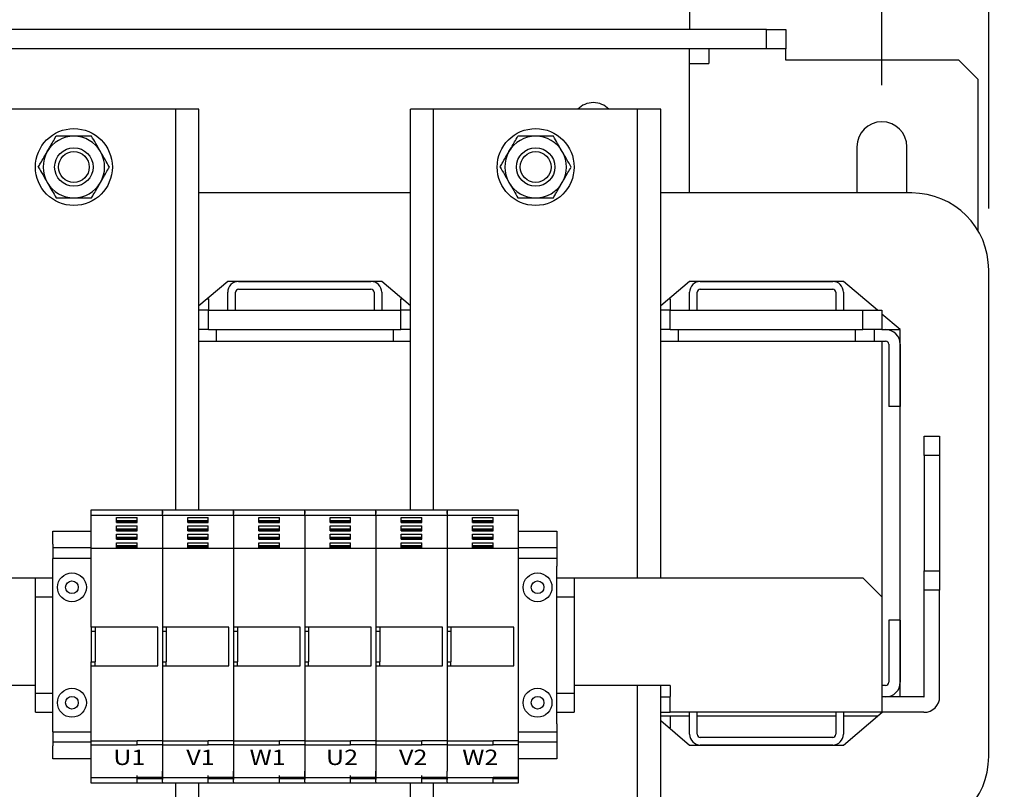
# Model space of a CAD drawing. Extents: x 88 to 2653, y -1746 to -37.
# Drawn here: x 941 to 1197, y -1207 to -1007 of the extents above; entities that cross this region are included whole.
import ezdxf
from ezdxf.enums import TextEntityAlignment as Align

# ---------------------------------------------------------------- set-up
doc = ezdxf.new("R2010")
doc.units = 0
doc.header["$LTSCALE"] = 20
doc.header["$MEASUREMENT"] = 0
doc.layers.get('0').update_dxf_attribs({"color": 40, "linetype": 'CONTINUOUS'})
doc.layers.get('DEFPOINTS').update_dxf_attribs({"linetype": 'CONTINUOUS'})
doc.layers.add('2', color=2, linetype='CONTINUOUS')
doc.layers.add('5', color=4, linetype='CONTINUOUS')
doc.styles.add('ROMANS', font='romans.shx', dxfattribs={"height": 30})
doc.styles.get("Standard").update_dxf_attribs({"font": 'romans', "width": 1.2, "height": 3.5})
doc.dimstyles.new('ROMANS', dxfattribs={"dimscale": 0, "dimtxt": 36, "dimasz": 30, "dimexe": 10, "dimexo": 16, "dimgap": 12, "dimtad": 1, "dimdec": 4, "dimdsep": 46, "dimtxsty": 'ROMANS', "dimcen": -30, "dimclrd": 4, "dimclre": 4, "dimclrt": 2, "dimadec": 0, "dimazin": 0, "dimtfac": 0.625, "dimtdec": 4, "dimtmove": 0, "dimatfit": 3, "dimfxl": 1, "dimtolj": 1, "dimtzin": 0, "dimarcsym": 0})

# ---------------------------------------------------------------- blocks, each defined once
blk = doc.blocks.new('*D3')
at = {"color": 4, "linetype": 'ByBlock', "transparency": 16777216}
for p, q in [((864.84, -1023.8), (864.84, -884.69)), ((1164.84, -1023.8), (1164.84, -884.69)), ((894.84, -894.69), (1134.84, -894.69))]:
    blk.add_line(p, q, dxfattribs=at)
for points in [[(894.84, -889.69), (894.84, -899.69), (864.84, -894.69)], [(1134.84, -889.69), (1134.84, -899.69), (1164.84, -894.69)]]:
    blk.add_solid(points, dxfattribs=at)
at = {"layer": 'DEFPOINTS', "color": 0, "linetype": 'ByBlock', "transparency": 16777216}
for p in [(1164.84, -894.69), (864.84, -1039.8), (1164.84, -1039.8)]:
    blk.add_point(p, dxfattribs=at)
at = {"color": 2, "linetype": 'ByBlock', "transparency": 16777216, "insert": (1014.84, -867.69), "char_height": 30, "attachment_point": 5, "style": 'ROMANS'}
blk.add_mtext('\\A1;300', dxfattribs=at)
blk = doc.blocks.new('*D5')
at = {"color": 4, "linetype": 'ByBlock', "transparency": 16777216}
for p, q in [((837.09, -1055.8), (837.09, -823.26)), ((1192.59, -1055.8), (1192.59, -823.26)), ((867.09, -833.26), (1162.59, -833.26))]:
    blk.add_line(p, q, dxfattribs=at)
for points in [[(867.09, -828.26), (867.09, -838.26), (837.09, -833.26)], [(1162.59, -828.26), (1162.59, -838.26), (1192.59, -833.26)]]:
    blk.add_solid(points, dxfattribs=at)
at = {"layer": 'DEFPOINTS', "color": 0, "linetype": 'ByBlock', "transparency": 16777216}
for p in [(1192.59, -833.26), (837.09, -1071.8), (1192.59, -1071.8)]:
    blk.add_point(p, dxfattribs=at)
at = {"color": 2, "linetype": 'ByBlock', "transparency": 16777216, "insert": (1014.84, -806.26), "char_height": 30, "attachment_point": 5, "style": 'ROMANS'}
blk.add_mtext('\\A1;max.360', dxfattribs=at)
blk = doc.blocks.new('*D9')
at = {"color": 4, "linetype": 'ByBlock', "transparency": 16777216}
for p, q in [((1250.68, -1177.72), (1044.63, -1223.81)), ((1002.51, -1233.24), (1015.36, -1230.36)), ((973.24, -1239.79), (943.96, -1246.33))]:
    blk.add_line(p, q, dxfattribs=at)
for points in [[(1043.54, -1218.94), (1045.72, -1228.69), (1015.36, -1230.36)], [(972.14, -1234.91), (974.33, -1244.66), (1002.51, -1233.24)]]:
    blk.add_solid(points, dxfattribs=at)
at = {"layer": 'DEFPOINTS', "color": 0, "linetype": 'ByBlock', "transparency": 16777216}
for p in [(1015.36, -1230.36), (1002.51, -1233.24)]:
    blk.add_point(p, dxfattribs=at)
at = {"color": 2, "linetype": 'ByBlock', "transparency": 16777216, "insert": (1156.4, -1171.15), "char_height": 30, "attachment_point": 5, "rotation": 12.6087, "style": 'ROMANS'}
blk.add_mtext('\\A1;∅13x26', dxfattribs=at)

msp = doc.modelspace()

# ---------------------------------------------------------------- linework, layer by layer
at = {"color": 7, "linetype": 'Continuous'}
for p, q in [((1114.8421, -1004.20016), (1114.8421, -1009.30016)), ((1134.8421, -1009.30016), (894.84211, -1009.30016)), ((1134.8421, -1009.30016), (1139.8421, -1009.30016)), ((1134.8421, -1014.30016), (1134.8421, -1009.30016)), ((1139.8421, -1009.30016), (1139.8421, -1014.30016)), ((1134.8421, -1014.30016), (894.84211, -1014.30016)), ((1114.8421, -1051.80016), (1114.8421, -1014.30016)), ((1119.8421, -1014.30016), (1119.8421, -1014.40016)), ((1119.8421, -1014.40016), (1119.8421, -1018.10016)), ((1139.8421, -1014.30016), (1134.8421, -1014.30016)), ((1139.8421, -1014.40016), (1139.8421, -1014.30016)), ((1139.8421, -1017.30016), (1139.8421, -1014.40016)), ((1114.8421, -1018.10016), (1119.8421, -1018.10016)), ((1184.8421, -1017.30016), (1139.8421, -1017.30016)), ((1189.8421, -1022.30016), (1184.8421, -1017.30016)), ((1189.8421, -1061.67902), (1189.8421, -1022.30016)), ((975.8421, -1030.05016), (933.8421, -1030.05016)), ((979.83774, -1030.05016), (975.8421, -1030.05016)), ((981.3421, -1030.05016), (979.83774, -1030.05016)), ((987.3421, -1030.05016), (981.3421, -1030.05016)), ((981.3421, -1134.20016), (981.3421, -1030.05016)), ((987.3421, -1134.20016), (987.3421, -1030.05016)), ((1048.3421, -1030.05016), (1042.3421, -1030.05016)), ((1042.3421, -1134.20016), (1042.3421, -1030.05016)), ((1049.84647, -1030.05016), (1048.3421, -1030.05016)), ((1048.3421, -1134.20016), (1048.3421, -1030.05016)), ((1053.8421, -1030.05016), (1049.84647, -1030.05016)), ((1095.8421, -1030.05016), (1053.8421, -1030.05016)), ((1099.83774, -1030.05016), (1095.8421, -1030.05016)), ((1101.3421, -1030.05016), (1099.83774, -1030.05016)), ((1107.3421, -1030.05016), (1101.3421, -1030.05016)), ((1101.3421, -1151.80016), (1101.3421, -1030.05016)), ((1107.3421, -1151.80016), (1107.3421, -1030.05016)), ((1158.3421, -1039.80016), (1158.3421, -1051.80016)), ((1171.3421, -1051.80016), (1171.3421, -1039.80016)), ((1042.3421, -1051.80016), (987.3421, -1051.80016)), ((1172.5921, -1051.80016), (1107.3421, -1051.80016)), ((1192.59211, -1198.30016), (1192.59211, -1071.80016)), ((994.8421, -1074.80016), (987.3421, -1081.15609)), ((1034.8421, -1074.80016), (994.8421, -1074.80016)), ((997.6421, -1074.80016), (1032.0421, -1074.80016)), ((997.6421, -1076.80016), (1032.0421, -1076.80016)), ((1042.3421, -1081.15609), (1034.8421, -1074.80016)), ((1114.8421, -1074.80016), (1107.3421, -1081.15609)), ((1154.8421, -1074.80016), (1114.8421, -1074.80016)), ((1117.6421, -1074.80016), (1152.0421, -1074.80016)), ((1117.6421, -1076.80016), (1152.0421, -1076.80016)), ((1163.6921, -1082.30016), (1154.8421, -1074.80016)), ((989.5321, -1079.30016), (989.8421, -1079.30016)), ((989.8421, -1079.30016), (989.8421, -1082.20016)), ((994.8421, -1082.30016), (994.8421, -1077.60016)), ((996.8421, -1082.30016), (996.8421, -1077.60016)), ((1032.8421, -1077.60016), (1032.8421, -1082.30016)), ((1034.8421, -1077.60016), (1034.8421, -1082.30016)), ((1039.8421, -1082.20016), (1039.8421, -1079.30016)), ((1039.8421, -1079.30016), (1040.1521, -1079.30016)), ((1109.53211, -1079.30016), (1109.8421, -1079.30016)), ((1109.8421, -1079.30016), (1109.8421, -1082.20016)), ((1114.8421, -1082.30016), (1114.8421, -1077.60016)), ((1116.8421, -1082.30016), (1116.8421, -1077.60016)), ((1152.8421, -1077.60016), (1152.8421, -1082.30016)), ((1154.8421, -1077.60016), (1154.8421, -1082.30016)), ((989.8421, -1082.30016), (987.3421, -1082.30016)), ((989.8421, -1082.20016), (989.8421, -1082.30016)), ((989.8421, -1087.30016), (989.8421, -1082.30016)), ((989.8421, -1082.30016), (1039.8421, -1082.30016)), ((1039.8421, -1082.30016), (1039.8421, -1082.20016)), ((1042.3421, -1082.30016), (1039.8421, -1082.30016)), ((1039.8421, -1087.30016), (1039.8421, -1082.30016)), ((1109.8421, -1082.30016), (1107.3421, -1082.30016)), ((1109.8421, -1082.20016), (1109.8421, -1082.30016)), ((1109.8421, -1087.30016), (1109.8421, -1082.30016)), ((1109.8421, -1082.30016), (1159.8421, -1082.30016)), ((1159.8421, -1082.30016), (1164.84211, -1082.30016)), ((1159.8421, -1087.30016), (1159.8421, -1082.30016)), ((1164.84211, -1082.30016), (1164.84211, -1087.30016)), ((1169.59211, -1087.30016), (1164.84211, -1083.27474)), ((989.8421, -1087.30016), (987.3421, -1087.30016)), ((989.8421, -1087.30016), (1039.8421, -1087.30016)), ((991.8421, -1087.30016), (991.8421, -1090.30016)), ((1037.8421, -1087.30016), (1037.8421, -1090.30016)), ((1042.3421, -1087.30016), (1039.8421, -1087.30016)), ((1109.8421, -1087.30016), (1107.3421, -1087.30016)), ((1109.8421, -1087.30016), (1159.8421, -1087.30016)), ((1111.84211, -1087.30016), (1111.84211, -1090.30016)), ((1157.84211, -1087.30016), (1157.84211, -1090.30016)), ((1164.84211, -1087.30016), (1159.8421, -1087.30016)), ((1162.8421, -1087.30016), (1162.8421, -1090.30016)), ((1164.84211, -1087.30016), (1165.7921, -1087.30016)), ((1165.7921, -1087.30016), (1169.59211, -1087.30016)), ((1169.59211, -1182.80016), (1169.59211, -1087.30016)), ((987.3421, -1090.30016), (1042.3421, -1090.30016)), ((991.8421, -1090.30016), (1037.8421, -1090.30016)), ((1107.3421, -1090.30016), (1164.84211, -1090.30016)), ((1111.84211, -1090.30016), (1157.84211, -1090.30016)), ((1164.84211, -1090.30016), (1164.84211, -1156.80016)), ((1164.84211, -1090.30016), (1165.7921, -1090.30016)), ((1166.5921, -1091.10016), (1166.5921, -1107.30016)), ((1169.59211, -1091.10016), (1169.59211, -1107.30016)), ((1169.59211, -1107.30016), (1166.5921, -1107.30016)), ((1175.8421, -1120.05016), (1175.8421, -1115.05016)), ((1175.8421, -1115.05016), (1179.84211, -1115.05016)), ((1179.84211, -1115.05016), (1179.84211, -1120.05016)), ((1179.84211, -1120.05016), (1175.8421, -1120.05016)), ((1175.8421, -1120.05016), (1175.8421, -1150.05016)), ((1179.84211, -1120.05016), (1179.84211, -1150.05016)), ((959.3421, -1134.49306), (959.3421, -1134.20016)), ((959.3421, -1134.20016), (977.8421, -1134.20016)), ((959.3421, -1135.10396), (959.3421, -1134.49306)), ((959.3421, -1135.45753), (959.3421, -1135.10396)), ((959.3421, -1135.66966), (959.3421, -1135.45753)), ((959.3421, -1144.22314), (959.3421, -1135.66966)), ((976.6421, -1135.66966), (959.3421, -1135.66966)), ((977.8421, -1135.66966), (976.6421, -1135.66966)), ((977.8421, -1134.49306), (977.8421, -1134.20016)), ((977.8421, -1134.20016), (996.3421, -1134.20016)), ((977.8421, -1134.49305), (977.8421, -1135.10396)), ((977.8421, -1135.10396), (977.8421, -1134.49306)), ((977.8421, -1135.45753), (977.8421, -1135.10396)), ((977.8421, -1135.45753), (977.8421, -1135.66966)), ((977.8421, -1135.66966), (977.8421, -1135.45753)), ((977.8421, -1135.66966), (977.8421, -1144.22314)), ((995.1421, -1135.66966), (977.8421, -1135.66966)), ((996.3421, -1135.66966), (995.1421, -1135.66966)), ((996.3421, -1134.49306), (996.3421, -1134.20016)), ((996.3421, -1134.20016), (1014.8421, -1134.20016)), ((996.3421, -1134.49305), (996.3421, -1135.10396)), ((996.3421, -1135.10396), (996.3421, -1134.49306)), ((996.3421, -1135.45753), (996.3421, -1135.10396)), ((996.3421, -1135.45753), (996.3421, -1135.66966)), ((996.3421, -1135.66966), (996.3421, -1135.45753)), ((996.3421, -1135.66966), (996.3421, -1144.22314)), ((1013.6421, -1135.66966), (996.3421, -1135.66966)), ((1014.8421, -1135.66966), (1013.6421, -1135.66966)), ((1014.8421, -1134.49306), (1014.8421, -1134.20016)), ((1014.8421, -1134.20016), (1033.3421, -1134.20016)), ((1014.8421, -1134.49305), (1014.8421, -1135.10396)), ((1014.8421, -1135.10396), (1014.8421, -1134.49306)), ((1014.8421, -1135.45753), (1014.8421, -1135.10396)), ((1014.8421, -1135.45753), (1014.8421, -1135.66966)), ((1014.8421, -1135.66966), (1014.8421, -1135.45753)), ((1014.8421, -1135.66966), (1014.8421, -1144.22314)), ((1032.1421, -1135.66966), (1014.8421, -1135.66966)), ((1033.3421, -1135.66966), (1032.1421, -1135.66966)), ((1033.3421, -1134.49306), (1033.3421, -1134.20016)), ((1033.3421, -1134.20016), (1051.8421, -1134.20016)), ((1033.3421, -1134.49305), (1033.3421, -1135.10396)), ((1033.3421, -1135.10396), (1033.3421, -1134.49306)), ((1033.3421, -1135.45753), (1033.3421, -1135.10396)), ((1033.3421, -1135.45753), (1033.3421, -1135.66966)), ((1033.3421, -1135.66966), (1033.3421, -1135.45753)), ((1033.3421, -1135.66966), (1033.3421, -1144.22314)), ((1050.6421, -1135.66966), (1033.3421, -1135.66966)), ((1051.8421, -1135.66966), (1050.6421, -1135.66966)), ((1051.8421, -1134.20016), (1070.3421, -1134.20016)), ((1051.8421, -1134.20016), (1051.8421, -1134.49305)), ((1051.8421, -1134.49305), (1051.8421, -1135.10396)), ((1051.8421, -1135.10396), (1051.8421, -1134.49306)), ((1051.8421, -1135.10396), (1051.8421, -1135.45753)), ((1051.8421, -1135.66966), (1051.8421, -1135.45753)), ((1051.8421, -1135.45753), (1051.8421, -1135.66966)), ((1069.1421, -1135.66966), (1051.8421, -1135.66966)), ((1051.8421, -1135.66966), (1051.8421, -1144.22314)), ((1070.3421, -1135.66966), (1069.1421, -1135.66966)), ((1070.3421, -1134.20016), (1070.3421, -1134.49305)), ((1070.3421, -1134.49305), (1070.3421, -1135.10396)), ((1070.3421, -1135.10396), (1070.3421, -1135.45753)), ((1070.3421, -1135.45753), (1070.3421, -1135.66966)), ((1070.3421, -1135.66966), (1070.3421, -1144.22314)), ((965.9171, -1137.4528), (965.9171, -1136.17458)), ((965.9171, -1136.17458), (971.2671, -1136.17458)), ((965.9171, -1136.94253), (971.2671, -1136.94253)), ((971.2671, -1137.08394), (965.9171, -1137.08394)), ((971.2671, -1137.32259), (965.9171, -1137.32259)), ((965.9171, -1137.4528), (971.2671, -1137.4528)), ((965.9171, -1139.62715), (965.9171, -1138.34894)), ((965.9171, -1138.34894), (971.2671, -1138.34894)), ((971.2671, -1137.4528), (971.2671, -1136.17458)), ((971.2671, -1139.62715), (971.2671, -1138.34894)), ((984.4171, -1137.4528), (984.4171, -1136.17458)), ((984.4171, -1136.17458), (989.7671, -1136.17458)), ((984.4171, -1136.94253), (989.7671, -1136.94253)), ((989.7671, -1137.08394), (984.4171, -1137.08394)), ((989.7671, -1137.32259), (984.4171, -1137.32259)), ((984.4171, -1137.4528), (989.7671, -1137.4528)), ((984.4171, -1139.62715), (984.4171, -1138.34894)), ((984.4171, -1138.34894), (989.7671, -1138.34894)), ((989.7671, -1137.4528), (989.7671, -1136.17458)), ((989.7671, -1139.62715), (989.7671, -1138.34894)), ((1002.9171, -1137.4528), (1002.9171, -1136.17458)), ((1002.9171, -1136.17458), (1008.2671, -1136.17458)), ((1002.9171, -1136.94253), (1008.2671, -1136.94253)), ((1008.2671, -1137.08394), (1002.9171, -1137.08394)), ((1008.2671, -1137.32259), (1002.9171, -1137.32259)), ((1002.9171, -1137.4528), (1008.2671, -1137.4528)), ((1002.9171, -1139.62715), (1002.9171, -1138.34894)), ((1002.9171, -1138.34894), (1008.2671, -1138.34894)), ((1008.2671, -1137.4528), (1008.2671, -1136.17458)), ((1008.2671, -1139.62715), (1008.2671, -1138.34894)), ((1021.4171, -1137.4528), (1021.4171, -1136.17458)), ((1021.4171, -1136.17458), (1026.7671, -1136.17458)), ((1021.4171, -1136.94253), (1026.7671, -1136.94253)), ((1026.7671, -1137.08394), (1021.4171, -1137.08394)), ((1026.7671, -1137.32259), (1021.4171, -1137.32259)), ((1021.4171, -1137.4528), (1026.7671, -1137.4528)), ((1021.4171, -1139.62715), (1021.4171, -1138.34894)), ((1021.4171, -1138.34894), (1026.7671, -1138.34894)), ((1026.7671, -1137.4528), (1026.7671, -1136.17458)), ((1026.7671, -1139.62715), (1026.7671, -1138.34894)), ((1039.9171, -1137.4528), (1039.9171, -1136.17458)), ((1039.9171, -1136.17458), (1045.2671, -1136.17458)), ((1039.9171, -1136.94253), (1045.2671, -1136.94253)), ((1045.2671, -1137.08394), (1039.9171, -1137.08394)), ((1045.2671, -1137.32259), (1039.9171, -1137.32259)), ((1039.9171, -1137.4528), (1045.2671, -1137.4528)), ((1039.9171, -1139.62715), (1039.9171, -1138.34894)), ((1039.9171, -1138.34894), (1045.2671, -1138.34894)), ((1045.2671, -1137.4528), (1045.2671, -1136.17458)), ((1045.2671, -1139.62715), (1045.2671, -1138.34894)), ((1058.4171, -1137.4528), (1058.4171, -1136.17458)), ((1058.4171, -1136.17458), (1063.7671, -1136.17458)), ((1058.4171, -1136.94253), (1063.7671, -1136.94253)), ((1063.7671, -1137.08394), (1058.4171, -1137.08394)), ((1063.7671, -1137.32259), (1058.4171, -1137.32259)), ((1058.4171, -1137.4528), (1063.7671, -1137.4528)), ((1058.4171, -1139.62715), (1058.4171, -1138.34894)), ((1058.4171, -1138.34894), (1063.7671, -1138.34894)), ((1063.7671, -1137.4528), (1063.7671, -1136.17458)), ((1063.7671, -1139.62715), (1063.7671, -1138.34894)), ((949.3421, -1143.11437), (949.3421, -1139.70016)), ((949.3421, -1139.70016), (959.3421, -1139.70016)), ((965.9171, -1139.11687), (971.2671, -1139.11687)), ((971.2671, -1139.2583), (965.9171, -1139.2583)), ((971.2671, -1139.49694), (965.9171, -1139.49694)), ((965.9171, -1139.62715), (971.2671, -1139.62715)), ((965.9171, -1141.80151), (965.9171, -1140.52329)), ((965.9171, -1140.52329), (971.2671, -1140.52329)), ((971.2671, -1141.80151), (971.2671, -1140.52329)), ((984.4171, -1139.11687), (989.7671, -1139.11687)), ((989.7671, -1139.2583), (984.4171, -1139.2583)), ((989.7671, -1139.49694), (984.4171, -1139.49694)), ((984.4171, -1139.62715), (989.7671, -1139.62715)), ((984.4171, -1141.80151), (984.4171, -1140.52329)), ((984.4171, -1140.52329), (989.7671, -1140.52329)), ((989.7671, -1141.80151), (989.7671, -1140.52329)), ((1002.9171, -1139.11687), (1008.2671, -1139.11687)), ((1008.2671, -1139.2583), (1002.9171, -1139.2583)), ((1008.2671, -1139.49694), (1002.9171, -1139.49694)), ((1002.9171, -1139.62715), (1008.2671, -1139.62715)), ((1002.9171, -1141.80151), (1002.9171, -1140.52329)), ((1002.9171, -1140.52329), (1008.2671, -1140.52329)), ((1008.2671, -1141.80151), (1008.2671, -1140.52329)), ((1021.4171, -1139.11687), (1026.7671, -1139.11687)), ((1026.7671, -1139.2583), (1021.4171, -1139.2583)), ((1026.7671, -1139.49694), (1021.4171, -1139.49694)), ((1021.4171, -1139.62715), (1026.7671, -1139.62715)), ((1021.4171, -1141.80151), (1021.4171, -1140.52329)), ((1021.4171, -1140.52329), (1026.7671, -1140.52329)), ((1026.7671, -1141.80151), (1026.7671, -1140.52329)), ((1039.9171, -1139.11687), (1045.2671, -1139.11687)), ((1045.2671, -1139.2583), (1039.9171, -1139.2583)), ((1045.2671, -1139.49694), (1039.9171, -1139.49694)), ((1039.9171, -1139.62715), (1045.2671, -1139.62715)), ((1039.9171, -1141.80151), (1039.9171, -1140.52329)), ((1039.9171, -1140.52329), (1045.2671, -1140.52329)), ((1045.2671, -1141.80151), (1045.2671, -1140.52329)), ((1058.4171, -1139.11687), (1063.7671, -1139.11687)), ((1063.7671, -1139.2583), (1058.4171, -1139.2583)), ((1063.7671, -1139.49694), (1058.4171, -1139.49694)), ((1058.4171, -1139.62715), (1063.7671, -1139.62715)), ((1058.4171, -1141.80151), (1058.4171, -1140.52329)), ((1058.4171, -1140.52329), (1063.7671, -1140.52329)), ((1063.7671, -1141.80151), (1063.7671, -1140.52329)), ((1070.3421, -1139.70016), (1080.3421, -1139.70016)), ((1080.3421, -1139.70016), (1080.3421, -1143.11437)), ((949.3421, -1143.11437), (949.3421, -1144.02894)), ((965.9171, -1141.29123), (971.2671, -1141.29123)), ((971.2671, -1141.43265), (965.9171, -1141.43265)), ((971.2671, -1141.6713), (965.9171, -1141.6713)), ((965.9171, -1141.80151), (971.2671, -1141.80151)), ((965.9171, -1143.97586), (965.9171, -1142.69765)), ((965.9171, -1142.69765), (971.2671, -1142.69765)), ((965.9171, -1143.46559), (971.2671, -1143.46559)), ((971.2671, -1143.607), (965.9171, -1143.607)), ((971.2671, -1143.97586), (971.2671, -1142.69765)), ((984.4171, -1141.29123), (989.7671, -1141.29123)), ((989.7671, -1141.43265), (984.4171, -1141.43265)), ((989.7671, -1141.6713), (984.4171, -1141.6713)), ((984.4171, -1141.80151), (989.7671, -1141.80151)), ((984.4171, -1143.97586), (984.4171, -1142.69765)), ((984.4171, -1142.69765), (989.7671, -1142.69765)), ((984.4171, -1143.46559), (989.7671, -1143.46559)), ((989.7671, -1143.607), (984.4171, -1143.607)), ((989.7671, -1143.97586), (989.7671, -1142.69765)), ((1002.9171, -1141.29123), (1008.2671, -1141.29123)), ((1008.2671, -1141.43265), (1002.9171, -1141.43265)), ((1008.2671, -1141.6713), (1002.9171, -1141.6713)), ((1002.9171, -1141.80151), (1008.2671, -1141.80151)), ((1002.9171, -1143.97586), (1002.9171, -1142.69765)), ((1002.9171, -1142.69765), (1008.2671, -1142.69765)), ((1002.9171, -1143.46559), (1008.2671, -1143.46559)), ((1008.2671, -1143.607), (1002.9171, -1143.607)), ((1008.2671, -1143.97586), (1008.2671, -1142.69765)), ((1021.4171, -1141.29123), (1026.7671, -1141.29123)), ((1026.7671, -1141.43265), (1021.4171, -1141.43265)), ((1026.7671, -1141.6713), (1021.4171, -1141.6713)), ((1021.4171, -1141.80151), (1026.7671, -1141.80151)), ((1021.4171, -1143.97586), (1021.4171, -1142.69765)), ((1021.4171, -1142.69765), (1026.7671, -1142.69765)), ((1021.4171, -1143.46559), (1026.7671, -1143.46559)), ((1026.7671, -1143.607), (1021.4171, -1143.607)), ((1026.7671, -1143.97586), (1026.7671, -1142.69765)), ((1039.9171, -1141.29123), (1045.2671, -1141.29123)), ((1045.2671, -1141.43265), (1039.9171, -1141.43265)), ((1045.2671, -1141.6713), (1039.9171, -1141.6713)), ((1039.9171, -1141.80151), (1045.2671, -1141.80151)), ((1039.9171, -1143.97586), (1039.9171, -1142.69765)), ((1039.9171, -1142.69765), (1045.2671, -1142.69765)), ((1039.9171, -1143.46559), (1045.2671, -1143.46559)), ((1045.2671, -1143.607), (1039.9171, -1143.607)), ((1045.2671, -1143.97586), (1045.2671, -1142.69765)), ((1058.4171, -1141.29123), (1063.7671, -1141.29123)), ((1063.7671, -1141.43265), (1058.4171, -1141.43265)), ((1063.7671, -1141.6713), (1058.4171, -1141.6713)), ((1058.4171, -1141.80151), (1063.7671, -1141.80151)), ((1058.4171, -1143.97586), (1058.4171, -1142.69765)), ((1058.4171, -1142.69765), (1063.7671, -1142.69765)), ((1058.4171, -1143.46559), (1063.7671, -1143.46559)), ((1063.7671, -1143.607), (1058.4171, -1143.607)), ((1063.7671, -1143.97586), (1063.7671, -1142.69765)), ((1080.3421, -1143.11437), (1080.3421, -1144.02894)), ((949.3421, -1144.02894), (949.3421, -1146.77123)), ((959.3421, -1144.02894), (949.3421, -1144.02894)), ((959.3421, -1144.29637), (959.3421, -1144.22314)), ((977.8421, -1144.22314), (959.3421, -1144.22314)), ((959.3421, -1144.90728), (959.3421, -1144.29637)), ((959.3421, -1145.61439), (959.3421, -1144.90728)), ((959.3421, -1164.70016), (959.3421, -1145.61439)), ((971.2671, -1143.84565), (965.9171, -1143.84565)), ((965.9171, -1143.97586), (971.2671, -1143.97586)), ((977.8421, -1144.29637), (977.8421, -1144.22314)), ((996.3421, -1144.22314), (977.8421, -1144.22314)), ((977.8421, -1144.29636), (977.8421, -1144.90732)), ((977.8421, -1144.90732), (977.8421, -1145.61444)), ((977.8421, -1145.61444), (977.8421, -1194.20022)), ((989.7671, -1143.84565), (984.4171, -1143.84565)), ((984.4171, -1143.97586), (989.7671, -1143.97586)), ((996.3421, -1144.29637), (996.3421, -1144.22314)), ((1014.8421, -1144.22314), (996.3421, -1144.22314)), ((996.3421, -1144.29636), (996.3421, -1144.90732)), ((996.3421, -1144.90732), (996.3421, -1145.61444)), ((996.3421, -1145.61444), (996.3421, -1194.20022)), ((1008.2671, -1143.84565), (1002.9171, -1143.84565)), ((1002.9171, -1143.97586), (1008.2671, -1143.97586)), ((1014.8421, -1144.29637), (1014.8421, -1144.22314)), ((1033.3421, -1144.22314), (1014.8421, -1144.22314)), ((1014.8421, -1144.29636), (1014.8421, -1144.90732)), ((1014.8421, -1144.90732), (1014.8421, -1145.61444)), ((1014.8421, -1145.61444), (1014.8421, -1194.20022)), ((1026.7671, -1143.84565), (1021.4171, -1143.84565)), ((1021.4171, -1143.97586), (1026.7671, -1143.97586)), ((1033.3421, -1144.29637), (1033.3421, -1144.22314)), ((1051.8421, -1144.22314), (1033.3421, -1144.22314)), ((1033.3421, -1144.29636), (1033.3421, -1144.90732)), ((1033.3421, -1144.90732), (1033.3421, -1145.61444)), ((1033.3421, -1145.61444), (1033.3421, -1194.20022)), ((1045.2671, -1143.84565), (1039.9171, -1143.84565)), ((1039.9171, -1143.97586), (1045.2671, -1143.97586)), ((1051.8421, -1144.22314), (1051.8421, -1144.29636)), ((1070.3421, -1144.22314), (1051.8421, -1144.22314)), ((1051.8421, -1144.29636), (1051.8421, -1144.90732)), ((1051.8421, -1144.90732), (1051.8421, -1145.61444)), ((1051.8421, -1145.61444), (1051.8421, -1194.20022)), ((1063.7671, -1143.84565), (1058.4171, -1143.84565)), ((1058.4171, -1143.97586), (1063.7671, -1143.97586)), ((1080.3421, -1144.02894), (1070.3421, -1144.02894)), ((1070.3421, -1144.22314), (1070.3421, -1144.29636)), ((1070.3421, -1144.29636), (1070.3421, -1144.90732)), ((1070.3421, -1144.90732), (1070.3421, -1145.61444)), ((1070.3421, -1145.61444), (1070.3421, -1194.20022)), ((1080.3421, -1144.02894), (1080.3421, -1146.77123)), ((949.3421, -1148.77123), (949.3421, -1146.77123)), ((959.3421, -1146.77123), (949.3421, -1146.77123)), ((949.3421, -1189.82909), (949.3421, -1148.77123)), ((1080.3421, -1146.77123), (1070.3421, -1146.77123)), ((1080.3421, -1146.77123), (1080.3421, -1148.77123)), ((1080.3421, -1189.82909), (1080.3421, -1148.77123)), ((1175.8421, -1155.05016), (1175.8421, -1150.05016)), ((1175.8421, -1150.05016), (1179.84211, -1150.05016)), ((1179.84211, -1150.05016), (1179.84211, -1155.05016)), ((869.84211, -1151.80016), (944.8421, -1151.80016)), ((944.8421, -1155.70016), (944.8421, -1151.80016)), ((944.8421, -1151.80016), (949.3421, -1151.80016)), ((1080.3421, -1151.80016), (1084.8421, -1151.80016)), ((1084.8421, -1151.80016), (1159.8421, -1151.80016)), ((1084.8421, -1151.80016), (1084.8421, -1155.70016)), ((1164.84211, -1156.80016), (1159.8421, -1151.80016)), ((944.8421, -1156.80016), (944.8421, -1155.70016)), ((1084.8421, -1155.70016), (1084.8421, -1156.80016)), ((1175.8421, -1182.70016), (1175.8421, -1155.05016)), ((1179.84211, -1155.05016), (1175.8421, -1155.05016)), ((1179.84211, -1182.70016), (1179.84211, -1155.05016)), ((944.8421, -1156.90016), (944.8421, -1156.80016)), ((944.8421, -1156.80016), (949.3421, -1156.80016)), ((944.8421, -1181.70016), (944.8421, -1156.90016)), ((1080.3421, -1156.80016), (1084.8421, -1156.80016)), ((1084.8421, -1156.80016), (1084.8421, -1156.90016)), ((1084.8421, -1156.90016), (1084.8421, -1181.70016)), ((1164.84211, -1156.80016), (1164.84211, -1182.70016)), ((1166.5921, -1162.80016), (1166.5921, -1179.00016)), ((1169.59211, -1162.80016), (1166.5921, -1162.80016)), ((1169.59211, -1162.80016), (1169.59211, -1179.00016)), ((959.3421, -1164.70016), (959.3421, -1165.70016)), ((976.6421, -1164.70016), (959.3421, -1164.70016)), ((959.3421, -1165.70016), (959.3421, -1173.70016)), ((959.3421, -1165.70016), (960.3421, -1165.70016)), ((960.3421, -1164.70016), (960.3421, -1165.70016)), ((960.3421, -1165.70016), (960.3421, -1173.70016)), ((976.6421, -1165.70016), (976.6421, -1164.70016)), ((976.6421, -1173.70016), (976.6421, -1165.70016)), ((995.1421, -1164.70016), (977.8421, -1164.70016)), ((977.8421, -1165.70016), (978.8421, -1165.70016)), ((978.8421, -1164.70016), (978.8421, -1165.70016)), ((978.8421, -1165.70016), (978.8421, -1173.70016)), ((995.1421, -1165.70016), (995.1421, -1164.70016)), ((995.1421, -1173.70016), (995.1421, -1165.70016)), ((1013.6421, -1164.70016), (996.3421, -1164.70016)), ((996.3421, -1165.70016), (997.3421, -1165.70016)), ((997.3421, -1164.70016), (997.3421, -1165.70016)), ((997.3421, -1165.70016), (997.3421, -1173.70016)), ((1013.6421, -1165.70016), (1013.6421, -1164.70016)), ((1013.6421, -1173.70016), (1013.6421, -1165.70016)), ((1032.1421, -1164.70016), (1014.8421, -1164.70016)), ((1014.8421, -1165.70016), (1015.8421, -1165.70016)), ((1015.8421, -1164.70016), (1015.8421, -1165.70016)), ((1015.8421, -1165.70016), (1015.8421, -1173.70016)), ((1032.1421, -1165.70016), (1032.1421, -1164.70016)), ((1032.1421, -1173.70016), (1032.1421, -1165.70016)), ((1050.6421, -1164.70016), (1033.3421, -1164.70016)), ((1033.3421, -1165.70016), (1034.3421, -1165.70016)), ((1034.3421, -1164.70016), (1034.3421, -1165.70016)), ((1034.3421, -1165.70016), (1034.3421, -1173.70016)), ((1050.6421, -1165.70016), (1050.6421, -1164.70016)), ((1050.6421, -1173.70016), (1050.6421, -1165.70016)), ((1069.1421, -1164.70016), (1051.8421, -1164.70016)), ((1051.8421, -1165.70016), (1052.8421, -1165.70016)), ((1052.8421, -1164.70016), (1052.8421, -1165.70016)), ((1052.8421, -1165.70016), (1052.8421, -1173.70016)), ((1069.1421, -1165.70016), (1069.1421, -1164.70016)), ((1069.1421, -1173.70016), (1069.1421, -1165.70016)), ((959.3421, -1174.70016), (959.3421, -1173.70016)), ((959.3421, -1173.70016), (960.3421, -1173.70016)), ((960.3421, -1174.70016), (960.3421, -1173.70016)), ((976.6421, -1174.70016), (976.6421, -1173.70016)), ((977.8421, -1173.70016), (978.8421, -1173.70016)), ((978.8421, -1174.70016), (978.8421, -1173.70016)), ((995.1421, -1174.70016), (995.1421, -1173.70016)), ((996.3421, -1173.70016), (997.3421, -1173.70016)), ((997.3421, -1174.70016), (997.3421, -1173.70016)), ((1013.6421, -1174.70016), (1013.6421, -1173.70016)), ((1014.8421, -1173.70016), (1015.8421, -1173.70016)), ((1015.8421, -1174.70016), (1015.8421, -1173.70016)), ((1032.1421, -1174.70016), (1032.1421, -1173.70016)), ((1033.3421, -1173.70016), (1034.3421, -1173.70016)), ((1034.3421, -1174.70016), (1034.3421, -1173.70016)), ((1050.6421, -1174.70016), (1050.6421, -1173.70016)), ((1051.8421, -1173.70016), (1052.8421, -1173.70016)), ((1052.8421, -1174.70016), (1052.8421, -1173.70016)), ((1069.1421, -1174.70016), (1069.1421, -1173.70016)), ((959.3421, -1174.70016), (976.6421, -1174.70016)), ((959.3421, -1194.20017), (959.3421, -1174.70016)), ((977.8421, -1174.70016), (995.1421, -1174.70016)), ((996.3421, -1174.70016), (1013.6421, -1174.70016)), ((1014.8421, -1174.70016), (1032.1421, -1174.70016)), ((1033.3421, -1174.70016), (1050.6421, -1174.70016)), ((1051.8421, -1174.70016), (1069.1421, -1174.70016)), ((944.8421, -1179.80016), (919.8421, -1179.80016)), ((944.8421, -1181.80016), (944.8421, -1181.70016)), ((944.8421, -1182.90016), (944.8421, -1181.80016)), ((944.8421, -1181.80016), (949.3421, -1181.80016)), ((1080.3421, -1181.80016), (1084.8421, -1181.80016)), ((1109.8421, -1179.80016), (1084.8421, -1179.80016)), ((1084.8421, -1181.70016), (1084.8421, -1181.80016)), ((1084.8421, -1181.80016), (1084.8421, -1182.90016)), ((1101.3421, -1240.05016), (1101.3421, -1179.80016)), ((1107.3421, -1240.05016), (1107.3421, -1179.80016)), ((1109.8421, -1179.80016), (1109.8421, -1182.70016)), ((1165.7921, -1179.80016), (1164.84211, -1179.80016)), ((944.8421, -1186.80016), (944.8421, -1182.90016)), ((1084.8421, -1182.90016), (1084.8421, -1186.80016)), ((1107.3421, -1182.80016), (1109.8421, -1182.80016)), ((1109.8421, -1186.80016), (1109.8421, -1182.70016)), ((1164.84211, -1182.70016), (1164.84211, -1186.80016)), ((1175.7421, -1182.80016), (1164.84211, -1182.80016)), ((944.8421, -1186.80016), (949.3421, -1186.80016)), ((1080.3421, -1186.80016), (1084.8421, -1186.80016)), ((1107.3421, -1186.80016), (1109.8421, -1186.80016)), ((1164.84211, -1186.80016), (1109.8421, -1186.80016)), ((1114.8421, -1192.50016), (1114.8421, -1186.80016)), ((1116.8421, -1192.50016), (1116.8421, -1186.80016)), ((1152.8421, -1186.80016), (1152.8421, -1192.50016)), ((1154.8421, -1186.80016), (1154.8421, -1192.50016)), ((1154.8421, -1195.30016), (1164.8721, -1186.80016)), ((1175.7421, -1186.80016), (1164.84211, -1186.80016)), ((1114.8421, -1187.80016), (1107.3421, -1187.80016)), ((1107.3421, -1188.94423), (1114.8421, -1195.30016)), ((1109.8421, -1187.80016), (1109.8421, -1187.90016)), ((1109.8421, -1187.90016), (1109.8421, -1190.80016)), ((1152.8421, -1187.80016), (1116.8421, -1187.80016)), ((1163.6921, -1187.80016), (1154.8421, -1187.80016)), ((949.3421, -1191.82909), (949.3421, -1189.82909)), ((949.3421, -1191.82909), (949.3421, -1194.57138)), ((949.3421, -1191.82909), (959.3421, -1191.82909)), ((1070.3421, -1191.82909), (1080.3421, -1191.82909)), ((1080.3421, -1189.82909), (1080.3421, -1191.82909)), ((1080.3421, -1191.82909), (1080.3421, -1194.57138)), ((1109.8421, -1190.80016), (1109.53211, -1190.80016)), ((949.3421, -1194.57138), (949.3421, -1195.48595)), ((959.3421, -1194.57138), (949.3421, -1194.57138)), ((959.3421, -1195.28076), (959.3421, -1194.20017)), ((959.3421, -1194.20017), (971.2671, -1194.20017)), ((971.2671, -1195.28076), (971.2671, -1194.20017)), ((976.6421, -1194.20017), (971.2671, -1194.20017)), ((977.8421, -1194.20022), (976.6421, -1194.20022)), ((977.8421, -1194.20017), (989.7671, -1194.20017)), ((977.8421, -1194.20022), (977.8421, -1195.2808)), ((989.7671, -1195.28076), (989.7671, -1194.20017)), ((995.1421, -1194.20017), (989.7671, -1194.20017)), ((996.3421, -1194.20022), (995.1421, -1194.20022)), ((996.3421, -1194.20017), (1008.2671, -1194.20017)), ((996.3421, -1194.20022), (996.3421, -1195.2808)), ((1008.2671, -1195.28076), (1008.2671, -1194.20017)), ((1013.6421, -1194.20017), (1008.2671, -1194.20017)), ((1014.8421, -1194.20022), (1013.6421, -1194.20022)), ((1014.8421, -1194.20017), (1026.7671, -1194.20017)), ((1014.8421, -1194.20022), (1014.8421, -1195.2808)), ((1026.7671, -1195.28076), (1026.7671, -1194.20017)), ((1032.1421, -1194.20017), (1026.7671, -1194.20017)), ((1033.3421, -1194.20022), (1032.1421, -1194.20022)), ((1033.3421, -1194.20017), (1045.2671, -1194.20017)), ((1033.3421, -1194.20022), (1033.3421, -1195.2808)), ((1045.2671, -1195.28076), (1045.2671, -1194.20017)), ((1050.6421, -1194.20017), (1045.2671, -1194.20017)), ((1051.8421, -1194.20022), (1050.6421, -1194.20022)), ((1051.8421, -1194.20017), (1063.7671, -1194.20017)), ((1051.8421, -1194.20022), (1051.8421, -1195.2808)), ((1063.7671, -1195.28076), (1063.7671, -1194.20017)), ((1069.1421, -1194.20017), (1063.7671, -1194.20017)), ((1070.3421, -1194.20022), (1069.1421, -1194.20022)), ((1070.3421, -1194.20022), (1070.3421, -1195.2808)), ((1080.3421, -1194.57138), (1070.3421, -1194.57138)), ((1080.3421, -1194.57138), (1080.3421, -1195.48595)), ((1152.0421, -1193.30016), (1117.6421, -1193.30016)), ((949.3421, -1198.90016), (949.3421, -1195.48595)), ((959.3421, -1203.73069), (959.3421, -1195.28076)), ((959.3421, -1195.28076), (971.2671, -1195.28076)), ((976.6421, -1195.28074), (971.2671, -1195.28074)), ((977.8421, -1195.2808), (976.6421, -1195.2808)), ((977.8421, -1195.28076), (989.7671, -1195.28076)), ((977.8421, -1195.2808), (977.8421, -1203.73067)), ((995.1421, -1195.28074), (989.7671, -1195.28074)), ((996.3421, -1195.2808), (995.1421, -1195.2808)), ((996.3421, -1195.28076), (1008.2671, -1195.28076)), ((996.3421, -1195.2808), (996.3421, -1203.73067)), ((1013.6421, -1195.28074), (1008.2671, -1195.28074)), ((1014.8421, -1195.2808), (1013.6421, -1195.2808)), ((1014.8421, -1195.28076), (1026.7671, -1195.28076)), ((1014.8421, -1195.2808), (1014.8421, -1203.73067)), ((1032.1421, -1195.28074), (1026.7671, -1195.28074)), ((1033.3421, -1195.2808), (1032.1421, -1195.2808)), ((1033.3421, -1195.28076), (1045.2671, -1195.28076)), ((1033.3421, -1195.2808), (1033.3421, -1203.73067)), ((1050.6421, -1195.28074), (1045.2671, -1195.28074)), ((1051.8421, -1195.2808), (1050.6421, -1195.2808)), ((1051.8421, -1195.28076), (1063.7671, -1195.28076)), ((1051.8421, -1195.2808), (1051.8421, -1202.11428)), ((1069.1421, -1195.28074), (1063.7671, -1195.28074)), ((1070.3421, -1195.2808), (1069.1421, -1195.2808)), ((1070.3421, -1195.2808), (1070.3421, -1203.73067)), ((1080.3421, -1195.48595), (1080.3421, -1198.90016)), ((1114.8421, -1195.30016), (1154.8421, -1195.30016)), ((1152.0421, -1195.30016), (1117.6421, -1195.30016)), ((959.3421, -1198.90016), (949.3421, -1198.90016)), ((1080.3421, -1198.90016), (1070.3421, -1198.90016)), ((977.8421, -1203.73068), (977.8421, -1202.11437)), ((996.3421, -1203.73068), (996.3421, -1202.11437)), ((1014.8421, -1203.73068), (1014.8421, -1202.11437)), ((1033.3421, -1203.73068), (1033.3421, -1202.11437)), ((1051.8421, -1203.73069), (1051.8421, -1202.11428)), ((959.3421, -1203.94465), (959.3421, -1203.73069)), ((959.3421, -1203.73069), (960.5421, -1203.73069)), ((959.3421, -1204.29638), (959.3421, -1203.94465)), ((959.3421, -1204.90729), (959.3421, -1204.29638)), ((959.3421, -1205.20019), (959.3421, -1204.90729)), ((960.5421, -1203.73068), (971.2671, -1203.73068)), ((971.2671, -1203.73068), (971.2671, -1203.20739)), ((976.6421, -1203.73051), (971.2671, -1203.73051)), ((971.2671, -1204.11958), (971.2671, -1203.94279)), ((971.2671, -1204.11959), (971.2671, -1204.11958)), ((976.6421, -1204.11959), (971.2671, -1204.11959)), ((971.2671, -1204.90727), (971.2671, -1204.11959)), ((971.2671, -1205.20016), (971.2671, -1204.90727)), ((977.8421, -1203.73067), (976.6421, -1203.73067)), ((977.8421, -1204.11958), (976.6421, -1204.11958)), ((977.8421, -1203.73067), (977.8421, -1204.11958)), ((977.8421, -1203.73069), (979.0421, -1203.73069)), ((977.8421, -1204.11958), (977.8421, -1204.29433)), ((977.8421, -1204.90729), (977.8421, -1204.29638)), ((977.8421, -1204.912), (977.8421, -1205.20016)), ((979.0421, -1203.73068), (989.7671, -1203.73068)), ((989.7671, -1203.73068), (989.7671, -1203.20739)), ((995.1421, -1203.73051), (989.7671, -1203.73051)), ((989.7671, -1204.11958), (989.7671, -1203.94279)), ((989.7671, -1204.11959), (989.7671, -1204.11958)), ((989.7671, -1204.90727), (989.7671, -1204.11959)), ((995.1421, -1204.11959), (989.7671, -1204.11959)), ((989.7671, -1205.20016), (989.7671, -1204.90727)), ((996.3421, -1203.73067), (995.1421, -1203.73067)), ((996.3421, -1204.11958), (995.1421, -1204.11958)), ((996.3421, -1203.73067), (996.3421, -1204.11958)), ((996.3421, -1203.73069), (997.5421, -1203.73069)), ((996.3421, -1204.11958), (996.3421, -1204.29433)), ((996.3421, -1204.90729), (996.3421, -1204.29638)), ((996.3421, -1204.912), (996.3421, -1205.20016)), ((997.5421, -1203.73068), (1008.2671, -1203.73068)), ((1008.2671, -1203.73068), (1008.2671, -1203.20739)), ((1013.6421, -1203.73051), (1008.2671, -1203.73051)), ((1008.2671, -1204.11958), (1008.2671, -1203.94279)), ((1008.2671, -1204.11959), (1008.2671, -1204.11958)), ((1013.6421, -1204.11959), (1008.2671, -1204.11959)), ((1008.2671, -1204.90727), (1008.2671, -1204.11959)), ((1008.2671, -1205.20016), (1008.2671, -1204.90727)), ((1014.8421, -1203.73067), (1013.6421, -1203.73067)), ((1014.8421, -1204.11958), (1013.6421, -1204.11958)), ((1014.8421, -1203.73067), (1014.8421, -1204.11958)), ((1014.8421, -1203.73069), (1016.0421, -1203.73069)), ((1014.8421, -1204.11958), (1014.8421, -1204.29433)), ((1014.8421, -1204.90729), (1014.8421, -1204.29638)), ((1014.8421, -1204.912), (1014.8421, -1205.20016)), ((1016.0421, -1203.73068), (1026.7671, -1203.73068)), ((1026.7671, -1203.73068), (1026.7671, -1203.20739)), ((1032.1421, -1203.73051), (1026.7671, -1203.73051)), ((1026.7671, -1204.11958), (1026.7671, -1203.94279)), ((1026.7671, -1204.11959), (1026.7671, -1204.11958)), ((1032.1421, -1204.11959), (1026.7671, -1204.11959)), ((1026.7671, -1204.90727), (1026.7671, -1204.11959)), ((1026.7671, -1205.20016), (1026.7671, -1204.90727)), ((1033.3421, -1203.73067), (1032.1421, -1203.73067)), ((1033.3421, -1204.11958), (1032.1421, -1204.11958)), ((1033.3421, -1203.73067), (1033.3421, -1204.11958)), ((1033.3421, -1203.73069), (1034.5421, -1203.73069)), ((1033.3421, -1204.11958), (1033.3421, -1204.29433)), ((1033.3421, -1204.90729), (1033.3421, -1204.29638)), ((1033.3421, -1204.912), (1033.3421, -1205.20016)), ((1034.5421, -1203.73068), (1045.2671, -1203.73068)), ((1045.2671, -1203.73068), (1045.2671, -1203.20739)), ((1050.6421, -1203.73051), (1045.2671, -1203.73051)), ((1045.2671, -1204.11958), (1045.2671, -1203.94279)), ((1045.2671, -1204.11959), (1045.2671, -1204.11958)), ((1045.2671, -1204.90727), (1045.2671, -1204.11959)), ((1050.6421, -1204.11959), (1045.2671, -1204.11959)), ((1045.2671, -1205.20016), (1045.2671, -1204.90727)), ((1051.8421, -1203.73067), (1050.6421, -1203.73067)), ((1051.8421, -1204.11958), (1050.6421, -1204.11958)), ((1051.8421, -1203.73068), (1051.8421, -1204.11958)), ((1051.8421, -1203.73069), (1053.0421, -1203.73069)), ((1051.8421, -1204.11958), (1051.8421, -1204.29433)), ((1051.8421, -1204.90729), (1051.8421, -1204.29638)), ((1051.8421, -1204.912), (1051.8421, -1205.20016)), ((1053.0421, -1203.73068), (1063.7671, -1203.73068)), ((1069.1421, -1203.73051), (1063.7671, -1203.73051)), ((1063.7671, -1204.11958), (1063.7671, -1203.94279)), ((1063.7671, -1204.11959), (1063.7671, -1204.11958)), ((1069.1421, -1204.11959), (1063.7671, -1204.11959)), ((1063.7671, -1204.90727), (1063.7671, -1204.11959)), ((1063.7671, -1205.20016), (1063.7671, -1204.90727)), ((1070.3421, -1203.73067), (1069.1421, -1203.73067)), ((1070.3421, -1204.11958), (1069.1421, -1204.11958)), ((1070.3421, -1203.73067), (1070.3421, -1204.11958)), ((1070.3421, -1204.11958), (1070.3421, -1205.20016)), ((960.5421, -1205.20019), (959.3421, -1205.20019)), ((971.2671, -1205.20016), (960.5421, -1205.20016)), ((976.6421, -1205.20016), (971.2671, -1205.20016)), ((977.8421, -1205.20016), (976.6421, -1205.20016)), ((979.0421, -1205.20019), (977.8421, -1205.20019)), ((989.7671, -1205.20016), (979.0421, -1205.20016)), ((981.3421, -1240.05016), (981.3421, -1205.20016)), ((987.3421, -1240.05016), (987.3421, -1205.20016)), ((995.1421, -1205.20016), (989.7671, -1205.20016)), ((996.3421, -1205.20016), (995.1421, -1205.20016)), ((997.5421, -1205.20019), (996.3421, -1205.20019)), ((1008.2671, -1205.20016), (997.5421, -1205.20016)), ((1013.6421, -1205.20016), (1008.2671, -1205.20016)), ((1014.8421, -1205.20016), (1013.6421, -1205.20016)), ((1016.0421, -1205.20019), (1014.8421, -1205.20019)), ((1026.7671, -1205.20016), (1016.0421, -1205.20016)), ((1032.1421, -1205.20016), (1026.7671, -1205.20016)), ((1033.3421, -1205.20016), (1032.1421, -1205.20016)), ((1034.5421, -1205.20019), (1033.3421, -1205.20019)), ((1045.2671, -1205.20016), (1034.5421, -1205.20016)), ((1042.3421, -1240.05016), (1042.3421, -1205.20016)), ((1050.6421, -1205.20016), (1045.2671, -1205.20016)), ((1048.3421, -1240.05016), (1048.3421, -1205.20016)), ((1051.8421, -1205.20016), (1050.6421, -1205.20016)), ((1053.0421, -1205.20019), (1051.8421, -1205.20019)), ((1063.7671, -1205.20016), (1053.0421, -1205.20016)), ((1069.1421, -1205.20016), (1063.7671, -1205.20016)), ((1070.3421, -1205.20016), (1069.1421, -1205.20016))]:
    msp.add_line(p, q, dxfattribs=at)
for centre, radius in [((954.8421, -1045.05016), 10), ((1074.8421, -1045.05016), 10), ((954.8421, -1045.05016), 5), ((954.8421, -1045.05016), 4), ((1074.8421, -1045.05016), 5), ((1074.8421, -1045.05016), 4), ((954.3421, -1154.30016), 3.75), ((1075.3421, -1154.30016), 3.75), ((954.3421, -1154.30016), 1.65), ((1075.3421, -1154.30016), 1.65), ((954.3421, -1184.30016), 3.75), ((1075.3421, -1184.30016), 3.75), ((954.3421, -1184.30016), 1.65), ((1075.3421, -1184.30016), 1.65)]:
    msp.add_circle(centre, radius, dxfattribs=at)
for centre, radius, start, end in [((1089.8421, -1033.80016), 5.5, 42.9858861, 137.0141139), ((1164.8421, -1039.80016), 6.5, 0, 180), ((954.8421, -1045.05016), 8, 90, 150), ((954.8421, -1045.05016), 8, 30, 90), ((1074.8421, -1045.05016), 8, 90, 150), ((1074.8421, -1045.05016), 8, 30, 90), ((954.8421, -1045.05016), 8, 150, 210), ((954.8421, -1045.05016), 8, 330, 30), ((1074.8421, -1045.05016), 8, 150, 210), ((1074.8421, -1045.05016), 8, 330, 30), ((954.8421, -1045.05016), 8, 210, 270), ((954.8421, -1045.05016), 8, 270, 330), ((1074.8421, -1045.05016), 8, 210, 270), ((1074.8421, -1045.05016), 8, 270, 330), ((1172.5921, -1071.80016), 20, 0, 90), ((997.6421, -1077.60016), 2.8, 90, 180.0000002), ((997.6421, -1077.60016), 0.8, 90, 180), ((1032.0421, -1077.60016), 2.8, 0.0000007, 90), ((1032.0421, -1077.60016), 0.8, 0, 90), ((1117.6421, -1077.60016), 2.8, 90, 180.0000002), ((1117.6421, -1077.60016), 0.8, 90, 180), ((1152.0421, -1077.60016), 2.8, 0.0000007, 90), ((1152.0421, -1077.60016), 0.8, 0, 90), ((1165.7921, -1091.10016), 3.8, 0.0000008, 90), ((1165.7921, -1091.10016), 0.8, 0, 90), ((1165.7921, -1179.00016), 3.8, 270, 359.9999992), ((1165.7921, -1179.00016), 0.8, 270, 0), ((1175.7421, -1182.70016), 0.1, 270, 0), ((1175.7421, -1182.70016), 4.1, 270, 0), ((1117.6421, -1192.50016), 2.8, 179.9999998, 270), ((1117.6421, -1192.50016), 0.8, 180, 270), ((1152.0421, -1192.50016), 0.8, 270, 0), ((1152.0421, -1192.50016), 2.8, 270, 359.9999993), ((1172.5921, -1198.30016), 20, 270, 0)]:
    msp.add_arc(centre, radius, start, end, dxfattribs=at)
for points, knots in [([(947.9139, -1041.05016), (948.12389, -1040.68645), (948.90558, -1039.33252), (949.66667, -1038.01428), (950.2233, -1037.05016)], [0, 0, 0, 0, 0.268633514, 1, 1, 1, 1]), ([(954.8421, -1037.05016), (954.73263, -1037.05016), (953.90355, -1037.05016), (952.34036, -1037.05016), (950.93328, -1037.05016), (950.2233, -1037.05016)], [0, 0, 0, 0, 0.0700857742, 0.5307827967, 1, 1, 1, 1]), ([(959.46091, -1037.05016), (958.71079, -1037.05016), (957.19681, -1037.05016), (955.63174, -1037.05016), (954.8421, -1037.05016)], [0, 0, 0, 0, 0.495458429, 1, 1, 1, 1]), ([(961.77031, -1041.05016), (961.71557, -1040.95536), (961.30103, -1040.23735), (960.51943, -1038.88359), (959.8159, -1037.66503), (959.46091, -1037.05016)], [0, 0, 0, 0, 0.070086025, 0.530783356, 1, 1, 1, 1]), ([(1067.9139, -1041.05016), (1068.12389, -1040.68645), (1068.90558, -1039.33252), (1069.66667, -1038.01428), (1070.2233, -1037.05016)], [0, 0, 0, 0, 0.268633409, 1, 1, 1, 1]), ([(1074.8421, -1037.05016), (1074.73263, -1037.05016), (1073.90355, -1037.05016), (1072.34035, -1037.05016), (1070.93328, -1037.05016), (1070.2233, -1037.05016)], [0, 0, 0, 0, 0.070085828, 0.530783208, 1, 1, 1, 1]), ([(1079.46091, -1037.05016), (1078.71079, -1037.05016), (1077.19681, -1037.05016), (1075.63174, -1037.05016), (1074.8421, -1037.05016)], [0, 0, 0, 0, 0.495458036, 1, 1, 1, 1]), ([(1081.7703, -1041.05016), (1081.71557, -1040.95536), (1081.30104, -1040.23734), (1080.51943, -1038.88359), (1079.8159, -1037.66503), (1079.46091, -1037.05016)], [0, 0, 0, 0, 0.070085655, 0.530783169, 1, 1, 1, 1]), ([(945.6045, -1045.05016), (945.79838, -1044.71435), (946.55116, -1043.41051), (947.33324, -1042.0559), (947.9139, -1041.05016)], [0, 0, 0, 0, 0.257549878, 1, 1, 1, 1]), ([(964.07971, -1045.05016), (963.70465, -1044.40054), (962.94766, -1043.0894), (962.16513, -1041.73401), (961.77031, -1041.05016)], [0, 0, 0, 0, 0.49545847, 1, 1, 1, 1]), ([(1065.6045, -1045.05016), (1065.79838, -1044.71435), (1066.55116, -1043.41051), (1067.33324, -1042.05589), (1067.9139, -1041.05016)], [0, 0, 0, 0, 0.257549593, 1, 1, 1, 1]), ([(1084.07971, -1045.05016), (1083.70465, -1044.40054), (1082.94767, -1043.08939), (1082.16513, -1041.73401), (1081.7703, -1041.05016)], [0, 0, 0, 0, 0.495457882, 1, 1, 1, 1]), ([(945.6045, -1045.05016), (945.97955, -1045.69978), (946.73654, -1047.01093), (947.51908, -1048.36631), (947.9139, -1049.05016)], [0, 0, 0, 0, 0.495458559, 1, 1, 1, 1]), ([(961.77031, -1049.05016), (961.98029, -1048.68645), (962.76199, -1047.33251), (963.52307, -1046.01427), (964.07971, -1045.05016)], [0, 0, 0, 0, 0.268633409, 1, 1, 1, 1]), ([(1065.6045, -1045.05016), (1065.97956, -1045.69978), (1066.73654, -1047.01092), (1067.51908, -1048.36631), (1067.9139, -1049.05016)], [0, 0, 0, 0, 0.495459147, 1, 1, 1, 1]), ([(1081.7703, -1049.05016), (1081.98029, -1048.68645), (1082.76199, -1047.33252), (1083.52308, -1046.01427), (1084.07971, -1045.05016)], [0, 0, 0, 0, 0.268634095, 1, 1, 1, 1]), ([(947.9139, -1049.05016), (947.96864, -1049.14497), (948.38316, -1049.86298), (949.16477, -1051.21673), (949.86831, -1052.4353), (950.2233, -1053.05016)], [0, 0, 0, 0, 0.070085655, 0.530783169, 1, 1, 1, 1]), ([(959.46091, -1053.05016), (959.65478, -1052.71435), (960.40756, -1051.4105), (961.18965, -1050.05589), (961.77031, -1049.05016)], [0, 0, 0, 0, 0.25754924, 1, 1, 1, 1]), ([(1067.9139, -1049.05016), (1067.96864, -1049.14497), (1068.38317, -1049.86298), (1069.16477, -1051.21674), (1069.86831, -1052.4353), (1070.2233, -1053.05016)], [0, 0, 0, 0, 0.070086025, 0.530783356, 1, 1, 1, 1]), ([(1079.46091, -1053.05016), (1079.65478, -1052.71435), (1080.40756, -1051.4105), (1081.18964, -1050.05589), (1081.7703, -1049.05016)], [0, 0, 0, 0, 0.257548954, 1, 1, 1, 1]), ([(950.2233, -1053.05016), (950.97341, -1053.05016), (952.48739, -1053.05016), (954.05246, -1053.05016), (954.8421, -1053.05016)], [0, 0, 0, 0, 0.495458036, 1, 1, 1, 1]), ([(954.8421, -1053.05016), (954.95158, -1053.05016), (955.78066, -1053.05016), (957.34385, -1053.05016), (958.75092, -1053.05016), (959.46091, -1053.05016)], [0, 0, 0, 0, 0.070085828, 0.530783208, 1, 1, 1, 1]), ([(1070.2233, -1053.05016), (1070.97341, -1053.05016), (1072.48739, -1053.05016), (1074.05246, -1053.05016), (1074.8421, -1053.05016)], [0, 0, 0, 0, 0.495458429, 1, 1, 1, 1]), ([(1074.8421, -1053.05016), (1074.95158, -1053.05016), (1075.78066, -1053.05016), (1077.34385, -1053.05016), (1078.75092, -1053.05016), (1079.46091, -1053.05016)], [0, 0, 0, 0, 0.0700857742, 0.5307827967, 1, 1, 1, 1])]:
    msp.add_open_spline(points, degree=3, knots=knots, dxfattribs=at)

# ---------------------------------------------------------------- texts
at = {"layer": '2', "color": 4, "width": 1.2}
for s, p in [('U1', (969.25266, -1199.01513)), ('V1', (987.75266, -1199.01513)), ('W1', (1005.20549, -1199.01513)), ('U2', (1024.51997, -1199.01513)), ('V2', (1043.01997, -1199.01513)), ('W2', (1060.4728, -1199.01513))]:
    msp.add_text(s, height=4, dxfattribs=at).set_placement(p, align=Align.MIDDLE)

# ---------------------------------------------------------------- dimensions: what is measured, and where the dimension line sits
at = {"layer": '5'}
dim = msp.add_linear_dim(base=(1192.59211, -833.25612), p1=(837.0921, -1071.80016), p2=(1192.59211, -1071.80016), text='max.360', dimstyle='ROMANS', override={"dimscale": 1}, dxfattribs=at)
dim.commit()
dim.dimension.update_dxf_attribs({"geometry": '*D5', "text_midpoint": (1014.84209, -833.25612), "dimtype": 160})
dim = msp.add_linear_dim(base=(1164.8421, -894.69281), p1=(864.8421, -1039.80016), p2=(1164.8421, -1039.80016), dimstyle='ROMANS', override={"dimscale": 1}, dxfattribs=at)
dim.commit()
dim.dimension.update_dxf_attribs({"geometry": '*D3', "text_midpoint": (1014.84209, -894.69281), "dimtype": 160})
dim = msp.add_diameter_dim_2p(p1=(1158.42048, -1231.73659), p2=(1171.26372, -1228.86374), text='%%C13x26', dimstyle='ROMANS', override={"dimscale": 1}, dxfattribs=at)
dim.commit()
dim.dimension.update_dxf_attribs({"geometry": '*D9', "text_midpoint": (1318.20392, -1195.99532), "dimtype": 163, "insert": (155.90809, 1.5)})

doc.saveas('drawing.dxf')
